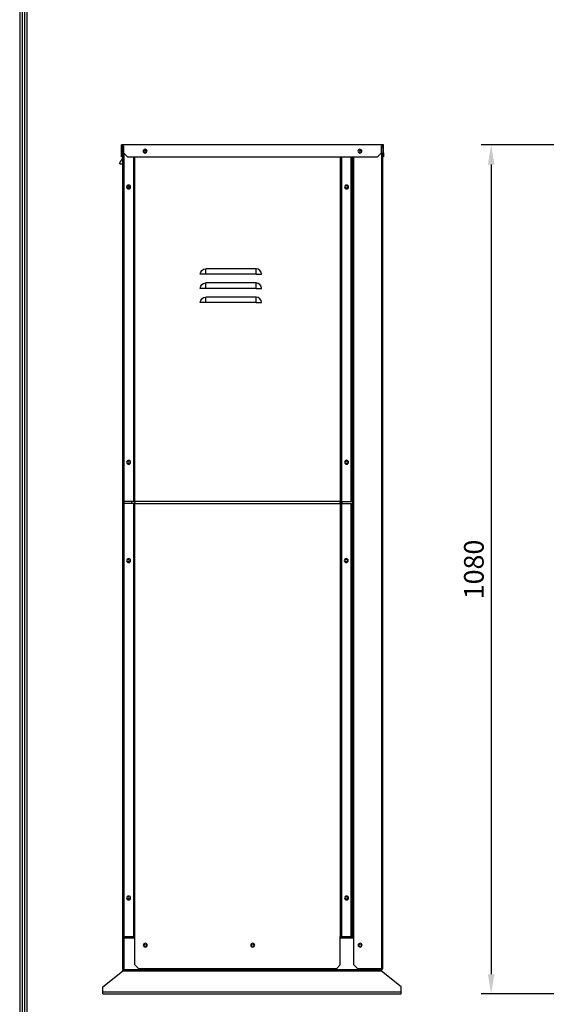
# Model space of a CAD drawing. Units: millimetres. Extents: x 5904 to 16143, y 524 to 4175.
# Drawn here: x 6050 to 6720, y 1754 to 3007 of the extents above; entities that cross this region are included whole.
import ezdxf

# ---------------------------------------------------------------- set-up
doc = ezdxf.new("R2010")
doc.units = ezdxf.units.MM
doc.header["$PDMODE"] = 34
doc.header["$PDSIZE"] = 50
for name, color, linetype in [('LG-DIMENSION', 7, 'Continuous'), ('LG-Product', 3, 'Continuous'), ('LG-SHEET', 7, 'Continuous')]:
    doc.layers.add(name, color=color, linetype=linetype)
doc.styles.add('GHS', font='txt')
doc.dimstyles.new('ISO-25', dxfattribs={"dimscale": 10, "dimtxt": 2.5, "dimasz": 2.5, "dimexe": 1.25, "dimexo": 0.625, "dimtad": 1, "dimdec": 0, "dimtxsty": 'GHS', "dimcen": 2.5, "dimclrd": 256, "dimclre": 256, "dimclrt": 7, "dimadec": 0, "dimazin": 0, "dimtfac": 1, "dimtdec": 0, "dimtmove": 0, "dimatfit": 3, "dimfxl": 1, "dimarcsym": 0})

# ---------------------------------------------------------------- blocks, each defined once
blk = doc.blocks.new('LG-SHEET')
at = {"layer": 'LG-SHEET', "color": 1}
for p, q in [((309.4, 7498), (309.4, 274.7)), ((315.9, 7491.6), (315.9, 281.2)), ((322.4, 7485.1), (322.4, 287.7)), ((328.9, 7478.7), (328.9, 294.2))]:
    blk.add_line(p, q, dxfattribs=at)
blk = doc.blocks.new('*D59')
at = {"layer": 'Defpoints', "color": 0, "transparency": 16777216}
for p in [(6743.2, 2847.7), (6649.9, 1767.6), (6784.8, 1767.6)]:
    blk.add_point(p, dxfattribs=at)
at = {"layer": 'LG-DIMENSION', "lineweight": -2, "transparency": 16777216}
for p, q in [((6737, 2847.7), (6637.4, 2847.7)), ((6649.9, 2822.7), (6649.9, 1792.6)), ((6778.6, 1767.6), (6637.4, 1767.6))]:
    blk.add_line(p, q, dxfattribs=at)
at = {"layer": 'LG-DIMENSION', "transparency": 16777216}
for points in [[(6645.8, 2822.7), (6654.1, 2822.7), (6649.9, 2847.7)], [(6645.8, 1792.6), (6654.1, 1792.6), (6649.9, 1767.6)]]:
    blk.add_solid(points, dxfattribs=at)
at = {"layer": 'LG-DIMENSION', "color": 7, "transparency": 16777216, "insert": (6631.2, 2307.6), "char_height": 25, "attachment_point": 5, "rotation": 90, "style": 'GHS'}
blk.add_mtext('1080', dxfattribs=at)

msp = doc.modelspace()

# ---------------------------------------------------------------- linework, layer by layer
at = {"layer": 'LG-Product', "linetype": 'Continuous', "extrusion": (0, 1, 0)}
for p, q in [((6513.036, 2847.722), (6179.835, 2847.722)), ((6179.835, 2837.716), (6179.835, 2847.722)), ((6180.836, 2846.721), (6182.337, 2846.721)), ((6180.836, 2837.716), (6180.836, 2846.721)), ((6181.636, 2845.72), (6181.636, 2844.219)), ((6181.636, 2845.72), (6182.337, 2845.72)), ((6181.636, 1839.615), (6181.636, 2844.219)), ((6181.636, 2844.219), (6182.337, 2844.219)), ((6182.337, 2846.721), (6182.337, 2837.716)), ((6510.534, 2837.716), (6510.534, 2846.721)), ((6510.534, 2846.721), (6512.035, 2846.721)), ((6510.534, 2844.219), (6512.035, 2844.219)), ((6512.035, 2846.721), (6512.035, 2837.716)), ((6513.036, 2837.716), (6513.036, 2847.722)), ((6179.835, 2837.716), (6180.836, 2837.716)), ((6179.835, 2832.713), (6179.835, 2837.716)), ((6180.836, 2832.713), (6179.835, 2832.713)), ((6180.836, 2837.716), (6180.836, 2832.713)), ((6182.337, 2837.716), (6187.34, 2832.713)), ((6182.937, 2837.114), (6182.937, 2393.949)), ((6187.34, 2832.713), (6505.531, 2832.713)), ((6194.944, 2832.709), (6194.944, 2393.949)), ((6195.445, 2832.709), (6195.445, 2393.949)), ((6196.946, 2393.949), (6196.946, 2832.709)), ((6458.103, 2832.709), (6458.103, 2393.949)), ((6459.603, 2393.949), (6459.603, 2832.709)), ((6460.104, 2393.949), (6460.104, 2832.709)), ((6472.111, 2393.949), (6472.111, 2832.709)), ((6473.112, 2832.697), (6473.112, 1838.625)), ((6473.612, 2832.702), (6473.612, 1839.615)), ((6475.313, 1839.615), (6475.313, 2832.702)), ((6505.531, 2832.713), (6510.534, 2837.716)), ((6510.334, 2837.505), (6510.334, 1799.591)), ((6512.035, 2837.716), (6513.036, 2837.716)), ((6512.035, 2832.713), (6512.035, 2837.716)), ((6512.035, 1799.591), (6512.035, 2834.204)), ((6513.036, 2832.713), (6512.035, 2832.713)), ((6513.036, 2837.716), (6513.036, 2832.713)), ((6177.634, 2823.758), (6181.636, 2823.758)), ((6287.051, 2683.174), (6280.098, 2683.174)), ((6351.089, 2690.127), (6287.051, 2690.127)), ((6287.051, 2683.174), (6287.051, 2690.127)), ((6351.089, 2683.174), (6287.051, 2683.174)), ((6351.089, 2683.174), (6351.089, 2690.127)), ((6351.089, 2683.174), (6358.042, 2683.174)), ((6351.089, 2672.116), (6287.051, 2672.116)), ((6287.051, 2665.163), (6287.051, 2672.116)), ((6351.089, 2665.163), (6351.089, 2672.116)), ((6287.051, 2665.163), (6280.098, 2665.163)), ((6351.089, 2665.163), (6287.051, 2665.163)), ((6351.089, 2665.163), (6358.042, 2665.163)), ((6287.051, 2647.152), (6280.098, 2647.152)), ((6351.089, 2654.105), (6287.051, 2654.105)), ((6287.051, 2647.152), (6287.051, 2654.105)), ((6351.089, 2647.152), (6287.051, 2647.152)), ((6351.089, 2647.152), (6351.089, 2654.105)), ((6351.089, 2647.152), (6358.042, 2647.152)), ((6194.944, 2393.949), (6182.937, 2393.949)), ((6183.137, 2391.446), (6183.137, 2393.944)), ((6193.143, 2391.446), (6193.143, 2393.935)), ((6195.445, 2393.949), (6194.944, 2393.949)), ((6196.946, 2393.949), (6195.445, 2393.949)), ((6458.103, 2393.949), (6196.946, 2393.949)), ((6196.946, 2393.949), (6196.946, 2392.648)), ((6196.946, 2391.447), (6196.946, 2392.948)), ((6458.103, 2393.949), (6459.603, 2393.949)), ((6458.103, 2393.949), (6458.103, 2392.648)), ((6458.103, 2391.447), (6458.103, 2392.76)), ((6459.603, 2393.949), (6460.104, 2393.949)), ((6460.104, 2393.949), (6472.111, 2393.949)), ((6460.104, 2393.935), (6460.104, 2391.443)), ((6194.944, 2391.447), (6182.937, 2391.447)), ((6182.937, 2391.447), (6182.937, 1840.615)), ((6194.944, 2391.447), (6194.944, 1840.615)), ((6195.445, 2391.447), (6194.944, 2391.447)), ((6195.445, 2391.447), (6195.445, 1840.615)), ((6196.946, 2391.447), (6195.445, 2391.447)), ((6196.946, 1840.615), (6196.946, 2391.447)), ((6196.946, 2391.447), (6458.103, 2391.447)), ((6458.103, 2391.447), (6458.103, 1840.615)), ((6458.103, 2391.447), (6459.603, 2391.447)), ((6459.603, 1840.615), (6459.603, 2391.447)), ((6459.603, 2391.447), (6460.104, 2391.447)), ((6460.104, 2391.447), (6472.111, 2391.447)), ((6460.104, 1840.615), (6460.104, 2391.447)), ((6472.111, 1840.615), (6472.111, 2391.447)), ((6181.636, 1804.594), (6181.636, 1839.615)), ((6182.937, 1839.615), (6181.636, 1839.615)), ((6182.637, 1839.615), (6182.637, 1804.594)), ((6182.937, 1840.615), (6194.944, 1840.615)), ((6182.937, 1840.115), (6182.937, 1839.115)), ((6194.944, 1840.115), (6182.937, 1840.115)), ((6194.944, 1839.115), (6182.937, 1839.115)), ((6183.137, 1840.118), (6183.137, 1840.62)), ((6183.137, 1839.129), (6183.137, 1838.622)), ((6183.137, 1798.59), (6183.137, 1838.614)), ((6196.946, 1838.614), (6183.137, 1838.614)), ((6188.641, 1840.115), (6189.141, 1840.615)), ((6194.944, 1840.615), (6195.445, 1840.615)), ((6194.944, 1840.115), (6194.944, 1839.115)), ((6195.445, 1840.615), (6196.946, 1840.615)), ((6196.946, 1804.594), (6196.946, 1840.615)), ((6475.309, 1838.614), (6458.1, 1838.614)), ((6458.103, 1804.594), (6458.103, 1840.615)), ((6458.103, 1840.615), (6459.603, 1840.615)), ((6459.603, 1840.615), (6460.104, 1840.615)), ((6460.104, 1840.618), (6460.104, 1840.126)), ((6460.104, 1840.615), (6472.111, 1840.615)), ((6460.104, 1840.115), (6472.111, 1840.115)), ((6460.104, 1839.115), (6460.104, 1840.115)), ((6460.104, 1839.126), (6460.104, 1838.618)), ((6460.104, 1839.115), (6472.111, 1839.115)), ((6472.111, 1839.115), (6472.111, 1840.115)), ((6473.612, 1838.614), (6473.612, 1839.615)), ((6475.313, 1839.615), (6473.612, 1839.615)), ((6474.813, 1839.615), (6474.813, 1838.614)), ((6475.313, 1804.594), (6475.313, 1839.615)), ((6181.636, 1804.594), (6182.637, 1804.594)), ((6181.636, 1799.591), (6181.636, 1804.594)), ((6182.637, 1804.594), (6182.637, 1799.591)), ((6196.946, 1804.594), (6201.949, 1799.591)), ((6453.1, 1799.591), (6458.103, 1804.594)), ((6475.313, 1804.594), (6480.316, 1799.591)), ((6156.121, 1776.477), (6181.136, 1796.489)), ((6181.136, 1798.59), (6181.136, 1796.989)), ((6181.136, 1798.59), (6183.142, 1798.59)), ((6510.334, 1796.989), (6181.136, 1796.989)), ((6181.136, 1796.489), (6181.136, 1796.989)), ((6510.334, 1796.489), (6181.136, 1796.489)), ((6182.637, 1799.591), (6181.636, 1799.591)), ((6183.137, 1799.591), (6182.637, 1799.591)), ((6183.137, 1798.59), (6510.334, 1798.59)), ((6453.1, 1799.591), (6201.949, 1799.591)), ((6510.334, 1799.591), (6480.316, 1799.591)), ((6510.333, 1799.537), (6510.337, 1799.537)), ((6510.334, 1798.59), (6510.334, 1799.591)), ((6510.334, 1799.591), (6512.035, 1799.591)), ((6510.334, 1798.59), (6510.334, 1796.989)), ((6510.334, 1796.489), (6510.334, 1796.989)), ((6535.349, 1776.477), (6510.334, 1796.489)), ((6510.337, 1799.537), (6510.337, 1799.594)), ((6510.337, 1799.537), (6510.837, 1799.537)), ((6510.837, 1799.537), (6510.837, 1799.591)), ((6511.838, 1799.537), (6510.837, 1799.537)), ((6511.838, 1799.591), (6511.838, 1799.537)), ((6156.121, 1769.673), (6156.121, 1776.477)), ((6535.349, 1769.673), (6156.121, 1769.673)), ((6156.121, 1767.572), (6156.121, 1769.673)), ((6156.121, 1767.572), (6535.349, 1767.572)), ((6535.349, 1769.673), (6535.349, 1776.477)), ((6535.349, 1767.572), (6535.349, 1769.673))]:
    msp.add_line(p, q, dxfattribs=at)
at = {"layer": 'LG-Product', "linetype": 'Continuous', "extrusion": (0, 0, -1)}
for centre, radius in [((-6209.853, 2839.717), 2.502), ((-6210.153, 2839.216), 1.501), ((-6483.018, 2839.717), 2.502), ((-6483.518, 2839.216), 1.501), ((-6188.941, 2794.189), 2.502), ((-6188.14, 2794.189), 1.601), ((-6466.107, 2794.189), 2.502), ((-6466.107, 2794.189), 1.501), ((-6188.941, 2443.979), 2.502), ((-6188.14, 2443.979), 1.601), ((-6188.14, 2443.979), 1.601), ((-6466.107, 2443.979), 2.502), ((-6466.107, 2443.979), 1.501), ((-6188.941, 2318.904), 2.502), ((-6188.14, 2318.904), 1.601), ((-6188.14, 2318.904), 1.601), ((-6465.672, 2318.904), 2.502), ((-6466.107, 2318.904), 1.501), ((-6188.941, 1889.645), 2.502), ((-6466.107, 1889.645), 2.502), ((-6188.14, 1889.645), 1.601), ((-6188.14, 1889.645), 1.601), ((-6466.107, 1889.645), 1.501), ((-6210.153, 1829.609), 2.502), ((-6346.736, 1829.609), 2.502), ((-6483.318, 1829.609), 2.502)]:
    msp.add_circle(centre, radius, dxfattribs=at)
at = {"layer": 'LG-Product', "linetype": 'Continuous'}
for centre in [(6188.14, 2794.189), (6210.153, 1829.609), (6346.736, 1829.609), (6483.318, 1829.609)]:
    msp.add_circle(centre, 1.601, dxfattribs=at)
for centre, radius, start, end in [((6209.853, 2839.717), 1.601, 231.350631, 270), ((6209.853, 2839.717), 1.601, 270, 10.575006), ((6483.018, 2839.717), 1.601, 245.975629, 270), ((6483.018, 2839.717), 1.601, 270, 24.024367), ((6351.089, 2683.174), 6.953, 0, 90), ((6351.089, 2665.163), 6.953, 0, 90), ((6351.089, 2647.152), 6.953, 0, 90), ((6460.104, 1840.615), 1.501, 180, 270), ((6460.104, 1840.615), 0.5, 180, 270)]:
    msp.add_arc(centre, radius, start, end, dxfattribs=at)
at = {"layer": 'LG-Product', "linetype": 'Continuous', "extrusion": (0, 0, -1)}
for centre, radius, start, end in [((-6196.627, 2817.454), 20.012, 18.363678, 41.489605), ((-6287.051, 2683.174), 6.953, 0, 90), ((-6287.051, 2665.163), 6.953, 0, 90), ((-6287.051, 2647.152), 6.953, 0, 90), ((-6466.808, 2373), 21.013, 65.525624, 71.392499), ((-6194.944, 1840.615), 0.5, 180, 270), ((-6194.944, 1840.615), 1.501, 180, 270), ((-6469.411, 1854.67), 16.51, 249.058124, 250.903125)]:
    msp.add_arc(centre, radius, start, end, dxfattribs=at)

# ---------------------------------------------------------------- block references
at = {"layer": 'LG-DIMENSION', "xscale": 0.4728662420382166, "yscale": 0.4728662420382166, "zscale": 0.4728662420382166}
msp.add_blockref('LG-SHEET', (5904.14, 524.162), dxfattribs=at)

# ---------------------------------------------------------------- dimensions: what is measured, and where the dimension line sits
at = {"layer": 'LG-DIMENSION'}
dim = msp.add_linear_dim(base=(6649.928, 1767.572), p1=(6743.244, 2847.722), p2=(6784.82, 1767.572), angle=90, dimstyle='ISO-25', dxfattribs=at)
dim.commit()
dim.dimension.update_dxf_attribs({"geometry": '*D59', "text_midpoint": (6631.161, 2307.647)})

doc.saveas('drawing.dxf')
